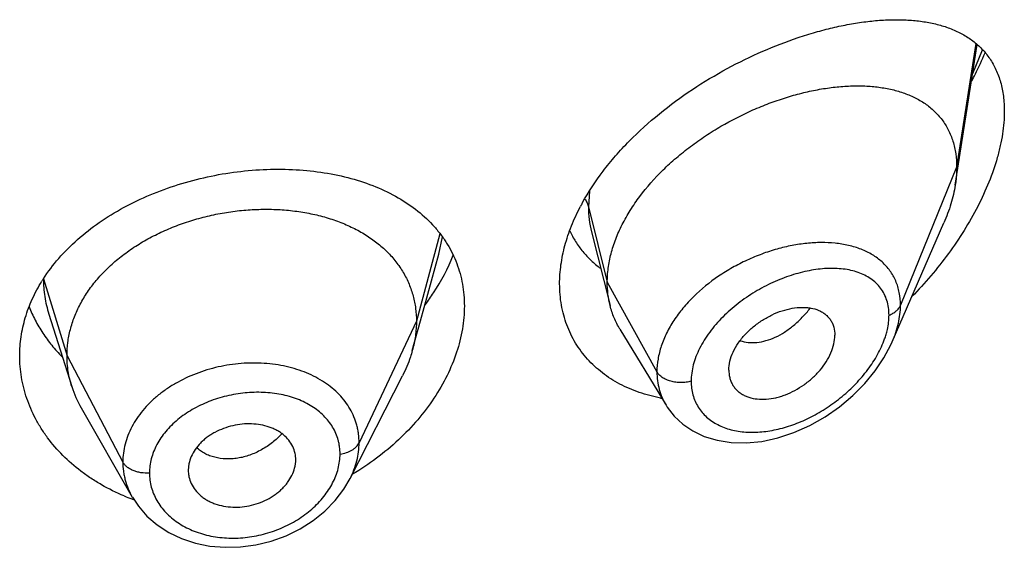
# Model space of a CAD drawing. Units: inches. Extents: x 0 to 21.9, y 3.3 to 15.3.
# Drawn here: x 20.8 to 21.1, y 10.3 to 10.4 of the extents above; entities that cross this region are included whole.
import ezdxf

# ---------------------------------------------------------------- set-up
doc = ezdxf.new("R2010")
doc.units = ezdxf.units.IN
doc.header["$LTSCALE"] = 1.21
doc.header["$MEASUREMENT"] = 0
doc.layers.get('0').update_dxf_attribs({"linetype": 'CONTINUOUS'})

msp = doc.modelspace()

# ---------------------------------------------------------------- linework, layer by layer
at = {"color": 7, "linetype": 'Continuous'}
for p, q in [((21.1097380264, 10.3681026527), (21.1166874791, 10.4123139069)), ((21.0899162179, 10.3187100919), (21.1061594314, 10.3561535595)), ((20.9952079927, 10.353368442), (21.0010827332, 10.3301154764)), ((20.9414054194, 10.3253676879), (20.9471592208, 10.3462830277)), ((20.8243785819, 10.3274413407), (20.8243807208, 10.3274345757)), ((20.8243785823, 10.3274413395), (20.8315981752, 10.3045993881)), ((20.9388102085, 10.3159322331), (20.9414054194, 10.3253676879)), ((21.0041855635, 10.3226744601), (21.0186848866, 10.2987570875)), ((20.9192138468, 10.2756236876), (20.9357062237, 10.3079826096)), ((21.0384588633, 10.3097825122), (21.038602341, 10.3080895002)), ((20.8345530466, 10.2978749405), (20.8506552539, 10.2697703262)), ((20.8684785917, 10.2802941585), (20.8682635506, 10.2782445718)), ((20.9018910855, 10.2795453436), (20.9020873594, 10.2810432501)), ((20.9020865238, 10.2810431805), (20.9021027421, 10.2815860561)), ((20.8682635506, 10.2782445718), (20.868279685, 10.2777121348))]:
    msp.add_line(p, q, dxfattribs=at)
at = {"color": 9, "linetype": 'Continuous'}
for p, q in [((21.1162536503, 10.4126353387), (21.1101923427, 10.3736853255)), ((21.1152879717, 10.403227576), (21.1182740835, 10.410658853)), ((21.1101923427, 10.3736853255), (21.0925127737, 10.3302049961)), ((20.9945860463, 10.3661691378), (20.9942676572, 10.3612663566)), ((20.9942676572, 10.3612663566), (21.0001923427, 10.3374477915)), ((20.9474811457, 10.3527201912), (20.9400923441, 10.3251824775)), ((20.9471592649, 10.3462831365), (20.9483086829, 10.3517273047)), ((20.8226550424, 10.338548976), (20.8300923441, 10.3143323513)), ((21.0001923427, 10.3374477915), (21.0158217186, 10.3092797093)), ((20.9400923441, 10.3251824775), (20.9220573292, 10.2869045844)), ((20.8300923441, 10.3143323513), (20.847667241, 10.2808431742))]:
    msp.add_line(p, q, dxfattribs=at)
at = {"color": 7, "linetype": 'Continuous'}
for points in [[(21.0186924827, 10.2987438856), (21.0190584922, 10.2981613053), (21.0212469316, 10.2953203274), (21.0239294362, 10.2927977679), (21.0270978271, 10.2906424185), (21.0307168485, 10.2889215288), (21.0347499501, 10.2876896617), (21.039155363, 10.2869935326), (21.0438736781, 10.2868726591), (21.048813294, 10.287353433), (21.0538779183, 10.288440043), (21.0589652655, 10.2901163882), (21.0639726429, 10.292346727), (21.0687979597, 10.2950786455), (21.0733446965, 10.2982438803), (21.0775249927, 10.3017600764), (21.0812737384, 10.3055466161), (21.0845409795, 10.3095255225), (21.0872882732, 10.3136203314), (21.0894903925, 10.3177616882), (21.0899216156, 10.3187224116)], [(20.8506680308, 10.2697485599), (20.8525491856, 10.2669067715), (20.8552491544, 10.2638227942), (20.8584528059, 10.2610604025), (20.8621124743, 10.2586895455), (20.8661531476, 10.2567657321), (20.8705098204, 10.2553243459), (20.8751045496, 10.2543917633), (20.8798600462, 10.2539826724), (20.884714319, 10.2541015929), (20.88958486, 10.2547541765), (20.8943866318, 10.2559344544), (20.8990390494, 10.2576211532), (20.9034521653, 10.2597881998), (20.9075454454, 10.2623855107), (20.9112568544, 10.2653699473), (20.9145166303, 10.2686959286), (20.9172606591, 10.2722934492), (20.9192143042, 10.2756249566)]]:
    msp.add_lwpolyline(points, dxfattribs=at)
for centre, radius, start, end in [((21.0542028044, 10.3286176669), 0.07049935110000001, 151.3769566435, 152.3424529165), ((20.8665855405, 10.3102535125), 0.05225980049999999, 147.2296844747, 148.1788494432), ((20.8643744694, 10.314990587), 0.0343840459, 197.5903678173, 209.8531622237), ((21.0266598256, 10.3519889087), 0.0519051121, 259.2449956847, 259.6634170291), ((20.8926351139, 10.2815857427), 0.0094676282, 0.0018966978, 12.1379483117), ((20.8778829193, 10.2782526799), 0.0096196198, 183.2220518627, 192.1446806932), ((20.8738142064, 10.3318628455), 0.066860092, 247.3704660353, 249.553397119), ((20.874089963, 10.3325965824), 0.0676439334, 249.5516489625, 250.0956752189)]:
    msp.add_arc(centre, radius, start, end, dxfattribs=at)
at = {"color": 9, "linetype": 'Continuous'}
msp.add_arc((21.0613615328, 10.3288178956), 0.0277262025, 340.6147005774, 343.6613869375, dxfattribs=at)
at = {"color": 7, "linetype": 'Continuous'}
for points, knots in [([(20.992319152, 10.3623900236), (20.9942350908, 10.3659011826), (20.9975930025, 10.3709954971), (21.0027659799, 10.3773348437), (21.0085245124, 10.3835427118), (21.0164821277, 10.3907301007), (21.0268631711, 10.3983389767), (21.0377799948, 10.4048892283), (21.0489203912, 10.4103264916), (21.0582921681, 10.4139525763), (21.0656903786, 10.4162575369), (21.071078223, 10.417666527), (21.0763546334, 10.4187742369), (21.0814990743, 10.4195751167), (21.08649149, 10.4200623186), (21.0913119845, 10.4202265516), (21.0959402393, 10.4200561762), (21.1003542365, 10.4195371509), (21.1038689657, 10.418791885), (21.1065392921, 10.4179981806), (21.1090682313, 10.4170876884), (21.1120586349, 10.4156954399), (21.115339995, 10.4135757618), (21.1182416282, 10.4109962252), (21.1207107676, 10.4079410961), (21.1226928841, 10.4044083727), (21.1241390505, 10.4004134435), (21.125012297, 10.3959906014), (21.1251923427, 10.3928956227), (21.1251923427, 10.3912982346)], [0, 0, 0, 0, 0.07072783269999999, 0.1073613263, 0.1446285837, 0.2203574283, 0.2965539311, 0.3718805331, 0.4451753034000001, 0.5154996361999999, 0.5493249625, 0.5821561039, 0.6139358019, 0.6446186296, 0.6741724948000001, 0.7025803502, 0.729843465, 0.7559888084999999, 0.7810767395, 0.7932601386, 0.8052245834999999, 0.8285841548, 0.8514155089, 0.8740601277, 0.8969451835, 0.9205520296999999, 0.9453559873999999, 0.9717542195000001, 1, 1, 1, 1]), ([(21.1149465122, 10.4008814782), (21.1153310426, 10.4016061379), (21.1168268535, 10.4044967291), (21.1182009352, 10.4074508026), (21.1191480601, 10.409693283)], [0, 0, 0, 0, 0.2520585621, 1, 1, 1, 1]), ([(21.0001923427, 10.3374477915), (21.0001923427, 10.3389372946), (21.0004032558, 10.3419755366), (21.001308447, 10.3465378746), (21.0027915722, 10.351131378), (21.0048247968, 10.3557037583), (21.0073774382, 10.3602090949), (21.01147176, 10.3661347455), (21.0163843272, 10.3716635868), (21.0219148264, 10.3767214835), (21.0263766282, 10.3803005919), (21.0310658014, 10.3836095218), (21.0375240054, 10.3876215406), (21.0442490196, 10.3910512522), (21.0511254206, 10.3938639615), (21.0562486952, 10.39563326), (21.0613380306, 10.3970712694), (21.0663603942, 10.3981710888), (21.0712838758, 10.3989265996), (21.0760764264, 10.3993314268), (21.0807055278, 10.3993766833), (21.0851386084, 10.3990533451), (21.0893444566, 10.3983506298), (21.0932907633, 10.3972559208), (21.096941716, 10.3957551987), (21.1002552902, 10.3938336512), (21.1031835467, 10.3914807541), (21.1052550328, 10.3891599515), (21.1066574286, 10.3871089695), (21.1079040694, 10.3848979854), (21.1091294915, 10.381857463), (21.110008867, 10.3778820178), (21.1101923427, 10.3751077551), (21.1101923427, 10.3736853255)], [0, 0, 0, 0, 0.028950055, 0.0589905987, 0.0901938781, 0.1225708138, 0.1560860436, 0.190687861, 0.2624177625, 0.2991879738, 0.3362878669, 0.3735092854, 0.4106648769, 0.4839969939, 0.5198685621, 0.5550084671, 0.5892846286, 0.6226006274, 0.6548734344, 0.6860288561, 0.7160022138, 0.7447575376000001, 0.7723098496999999, 0.7987468354, 0.8241891561, 0.8488252301000001, 0.8729388431999999, 0.8969016236, 0.9089735847, 0.9211772492, 0.9461802984000001, 0.9723535881, 1, 1, 1, 1]), ([(21.1251923427, 10.3912982346), (21.1251923427, 10.3889303711), (21.1248803007, 10.3853004223), (21.1239685525, 10.3804577202), (21.1226708318, 10.3753470928), (21.1204172237, 10.3688794233), (21.1168800149, 10.3612143622), (21.1125882529, 10.3536830566), (21.1076489991, 10.3463986763), (21.1021547446, 10.3394470391), (21.0981668081, 10.335071436), (21.0961001206, 10.3329559398)], [0, 0, 0, 0, 0.1066096306, 0.1632253405, 0.2217970312, 0.3438584363, 0.4709650061, 0.6013825985, 0.7337023364, 0.8668450031, 1, 1, 1, 1]), ([(20.8226430365, 10.338540313), (20.8240950271, 10.3407960723), (20.8274141015, 10.3451782094), (20.8333512693, 10.3511188361), (20.8402285962, 10.356475258), (20.8479121275, 10.3611747006), (20.8562550532, 10.3651587096), (20.8650984976, 10.3683795253), (20.8742763158, 10.3708010228), (20.8836196461, 10.3723979849), (20.8929617077, 10.3731552556), (20.9021417679, 10.373066233), (20.9110076714, 10.3721311808), (20.919416919, 10.3703554469), (20.9272357199, 10.3677486487), (20.934338005, 10.3643234427), (20.9405992701, 10.3601014397), (20.9441920576, 10.3567179588), (20.945787005, 10.3549175081)], [0, 0, 0, 0, 0.0580164875, 0.1183991974, 0.1811577351, 0.2460906182, 0.3128081633, 0.3807710917, 0.4493356392, 0.5178082214, 0.5854978664, 0.6517648872, 0.716065438, 0.7779857937000001, 0.8372762668000001, 0.8938835648000001, 0.9479820034, 1, 1, 1, 1]), ([(21.1101923427, 10.3736853255), (21.1101923427, 10.3732311062), (21.1101520803, 10.3713630673), (21.1099575783, 10.3694994108), (21.1097380264, 10.3681026527)], [0, 0, 0, 0, 0.2431415274, 1, 1, 1, 1]), ([(21.1097380264, 10.3681026527), (21.1094234594, 10.3661014218), (21.1084692479, 10.362030658), (21.1070112496, 10.3581170999), (21.1061594314, 10.3561535595)], [0, 0, 0, 0, 0.486253011, 1, 1, 1, 1]), ([(20.8300923441, 10.3143323513), (20.8300923441, 10.3157164876), (20.8302653809, 10.3184856578), (20.8310640864, 10.3225977834), (20.8323737736, 10.3266462627), (20.8341870061, 10.3306142152), (20.8364994201, 10.3344516935), (20.8392779697, 10.3381224627), (20.8424929213, 10.3415975244), (20.846115249, 10.344848086), (20.850114045, 10.347844075), (20.8544472985, 10.3505668635), (20.8590732446, 10.3529971397), (20.863949686, 10.3551151007), (20.8690329229, 10.356900431), (20.8742742513, 10.3583425683), (20.8796247324, 10.3594305311), (20.8850349255, 10.3601531276), (20.8904532547, 10.3604991082), (20.8958252889, 10.3604682512), (20.9010957307, 10.3600599077), (20.9062095742, 10.359273293), (20.9111124973, 10.3581066826), (20.9157563333, 10.3565780688), (20.9200962732, 10.3547050857), (20.9240902443, 10.3525038562), (20.9277041577, 10.3499812349), (20.9309143208, 10.3471434728), (20.9337013513, 10.3440078256), (20.9360306659, 10.3405975144), (20.9378478343, 10.3369543122), (20.9389347821, 10.3337754027), (20.939539437, 10.3311849842), (20.9399703445, 10.3285459864), (20.9400923441, 10.3265313369), (20.9400923441, 10.3251824775)], [0, 0, 0, 0, 0.0274181667, 0.0547825641, 0.0827711095, 0.1115101416, 0.1410110293, 0.1713420094, 0.2025491598, 0.2346462358, 0.2676190459, 0.3014068641, 0.33591552, 0.3710317728, 0.40662769, 0.4425498753, 0.4786311156, 0.5147010897, 0.5505868939, 0.586094682, 0.6210291018, 0.6552081446, 0.6884808845, 0.7207478136, 0.7519318792, 0.7819812265, 0.8109315197, 0.8390578713, 0.8666596856000001, 0.8938252844, 0.920623317, 0.9470637375, 0.9601647623, 0.9732806291, 1, 1, 1, 1]), ([(20.9851923427, 10.3369513307), (20.9851923427, 10.3389485485), (20.9854906184, 10.3430295579), (20.9867657932, 10.3491569365), (20.988848451, 10.3553284218), (20.9907127772, 10.3593462912), (20.9917588639, 10.3613424711)], [0, 0, 0, 0, 0.2350591931, 0.4797756494, 0.7347580103, 1, 1, 1, 1]), ([(20.945787005, 10.3549175081), (20.9465423676, 10.3540648198), (20.9479742422, 10.3523022314), (20.9498712419, 10.349487565), (20.9514950959, 10.346526637), (20.9528360462, 10.3434302892), (20.9538867347, 10.3402108149), (20.9546407584, 10.3368814096), (20.9550934946, 10.3334574779), (20.9551923427, 10.3311415388), (20.9551923427, 10.3299755417)], [0, 0, 0, 0, 0.1253718882, 0.2495545046, 0.3730784526, 0.4965025151, 0.6203804952, 0.7452625982, 0.8716727489, 1, 1, 1, 1]), ([(20.9883740726, 10.3536683861), (20.9889222818, 10.3524973373), (20.9901589744, 10.3502307795), (20.9924190606, 10.3470993318), (20.995045083, 10.344281369), (20.9970126756, 10.34263038), (20.9980424836, 10.3418647163)], [0, 0, 0, 0, 0.2517878339, 0.5012512226, 0.7501126305, 1, 1, 1, 1]), ([(20.9428811156, 10.3303822115), (20.9438017823, 10.3316201586), (20.9472259709, 10.3365281991), (20.9500427783, 10.3418730343), (20.9516573303, 10.3460109105)], [0, 0, 0, 0, 0.2577951433, 1, 1, 1, 1]), ([(20.8151923427, 10.3142872359), (20.8151923427, 10.3163051139), (20.8154932032, 10.320370673), (20.8168343946, 10.3263850074), (20.8190467992, 10.3322635279), (20.8210532677, 10.3359919506), (20.8221804868, 10.3378085111)], [0, 0, 0, 0, 0.2437129, 0.4902919003, 0.7417940948, 1, 1, 1, 1]), ([(21.0169738207, 10.3009955565), (21.0147050521, 10.3014265117), (21.0102919524, 10.3025743216), (21.0050887692, 10.3048014148), (21.0012804813, 10.307022591), (20.9986286022, 10.3088878848), (20.9961767133, 10.3109574426), (20.9939394453, 10.3132230096), (20.991930505, 10.3156746148), (20.9901628845, 10.3183013224), (20.9886476606, 10.3210905672), (20.9873950642, 10.3240288768), (20.9864129266, 10.3271022087), (20.9854649139, 10.3313930052), (20.9851923427, 10.3347211974), (20.9851923427, 10.3369513307)], [0, 0, 0, 0, 0.1323224401, 0.2602827793, 0.3228793985, 0.3846751709, 0.4458188768, 0.506482935, 0.5668618858, 0.6271678468, 0.6876264059999999, 0.7484691270999999, 0.8099233320999999, 0.8722157922, 1, 1, 1, 1]), ([(21.0010827332, 10.3301154764), (21.0007843318, 10.3312970152), (21.0003359654, 10.3337303589), (21.0001923427, 10.3361996462), (21.0001923427, 10.3374477915)], [0, 0, 0, 0, 0.4940189718, 1, 1, 1, 1]), ([(20.8181537493, 10.3297378064), (20.8187210781, 10.3283019308), (20.8200189141, 10.3254663033), (20.8224106785, 10.3214029045), (20.8252443568, 10.3175327758), (20.8273935613, 10.3151258121), (20.828531563, 10.3139648491)], [0, 0, 0, 0, 0.2437850124, 0.4913756763, 0.7432980348999999, 1, 1, 1, 1]), ([(20.9551923427, 10.3299755417), (20.9551923427, 10.3275577967), (20.9547538652, 10.3226100529), (20.9528864274, 10.3152426172), (20.9498496823, 10.3079255044), (20.9457149496, 10.300803516), (20.9405664747, 10.2940095887), (20.9324073253, 10.2854810868), (20.9251686623, 10.280070836), (20.9199985903, 10.2769808972)], [0, 0, 0, 0, 0.1094042402, 0.2235263032, 0.342680148, 0.4667207405, 0.5951920968, 0.7274529141, 1, 1, 1, 1]), ([(21.0041855635, 10.3226744601), (21.0034909926, 10.3238201585), (21.0022652783, 10.3262329518), (21.0014145353, 10.3288016854), (21.0010827332, 10.3301154764)], [0, 0, 0, 0, 0.4971712475, 1, 1, 1, 1]), ([(21.0384588633, 10.3097825122), (21.0384588633, 10.3107268466), (21.0387248921, 10.3126958293), (21.0397621052, 10.3155903044), (21.0414048564, 10.3184227036), (21.0435561679, 10.3210901326), (21.0461243318, 10.3234945258), (21.0489916597, 10.3255706959), (21.0520476908, 10.3272699829), (21.0551936382, 10.3285453992), (21.0583358588, 10.3293437848), (21.0609139323, 10.3296054597), (21.0628785176, 10.3295489158), (21.0646890892, 10.3293264573), (21.0663983848, 10.3288437571), (21.0679168178, 10.3280716971), (21.0689227624, 10.3273697124), (21.0698019643, 10.3265402622), (21.0705389801, 10.325586072), (21.0711212248, 10.3245159891), (21.071693406, 10.3229280532), (21.0718554098, 10.3216361707), (21.0718554098, 10.320767825)], [0, 0, 0, 0, 0.0586813442, 0.122124966, 0.1899797516, 0.2611773352, 0.3343369024, 0.4079460364, 0.4806212018, 0.5511141708, 0.6182968852, 0.6814397563, 0.7114015601000001, 0.7402567003, 0.7947012469, 0.8205939844, 0.8458256614, 0.8706630682, 0.8954158492000001, 0.9204337373999999, 0.946040623, 1, 1, 1, 1]), ([(20.9400923441, 10.3251824775), (20.9400923441, 10.3244112396), (20.9400389834, 10.3228667242), (20.9397146118, 10.3197608936), (20.939228432, 10.3174528749), (20.9388102111, 10.3159322381)], [0, 0, 0, 0, 0.2471148262, 0.4946762437, 1, 1, 1, 1]), ([(21.0386023269, 10.3080894938), (21.0386725031, 10.3076847918), (21.0388635873, 10.3068926005), (21.0393078069, 10.3057654495), (21.0399010519, 10.3047276329), (21.0406378883, 10.3037919349), (21.0415068135, 10.3029670028), (21.0424947987, 10.3022574128), (21.0435921285, 10.3016707147), (21.0452090733, 10.3010488651), (21.0474506726, 10.3006074237), (21.0503129898, 10.3005870406), (21.0527765985, 10.3009681491), (21.0547756962, 10.3015026391), (21.0568194456, 10.3022084465), (21.0593338629, 10.3033749124), (21.0621963504, 10.3051591272), (21.0648496495, 10.3072906982), (21.0672040356, 10.309716172), (21.0691693511, 10.31236438), (21.0706655933, 10.3151452022), (21.0716098972, 10.3179571715), (21.0718554098, 10.3198574866), (21.0718554098, 10.320767825)], [0, 0, 0, 0, 0.0261628859, 0.0517213736, 0.0769249643, 0.1020324442, 0.1273113307, 0.1529928288, 0.1792829277, 0.206349599, 0.2631019738, 0.3236457717, 0.3878459349, 0.4212293087, 0.4553670617, 0.5254653568, 0.597251061, 0.6697196804, 0.7417265115, 0.8119759223999999, 0.879133354, 0.9420144009999999, 1, 1, 1, 1]), ([(20.8480883717, 10.270150178), (20.8456267284, 10.2711766608), (20.8420463554, 10.272930963), (20.837565885, 10.2756924588), (20.8333993035, 10.2786532215), (20.8286808663, 10.2827714606), (20.8246460514, 10.2874438892), (20.8219227129, 10.2914195281), (20.8195697081, 10.2954824572), (20.8172609309, 10.3008040861), (20.8155699558, 10.3074779446), (20.8151923427, 10.3120262122), (20.8151923427, 10.3142872359)], [0, 0, 0, 0, 0.1371517713, 0.2043210065, 0.2705048766, 0.3998331842, 0.5253273551, 0.5867805782, 0.6474288771, 0.7665762989, 0.8837295612999999, 1, 1, 1, 1]), ([(20.8315981703, 10.3045993968), (20.8311032218, 10.306165364), (20.8305325902, 10.3085742749), (20.8301541784, 10.3118487103), (20.8300923441, 10.3135012856), (20.8300923441, 10.3143323513)], [0, 0, 0, 0, 0.4985822412, 0.7477022337, 1, 1, 1, 1]), ([(20.9388102111, 10.3159322381), (20.9386263742, 10.3152638133), (20.9377980795, 10.3125387768), (20.9366844545, 10.3099019064), (20.9357062205, 10.3079826034)], [0, 0, 0, 0, 0.2434602009, 1, 1, 1, 1]), ([(20.9018910855, 10.2835764642), (20.9017321011, 10.2843164077), (20.9012297982, 10.2857754891), (20.8999840975, 10.2877588216), (20.8985839571, 10.289183051), (20.8972719222, 10.2901653396), (20.896177976, 10.2908255346), (20.8949981483, 10.2913973286), (20.8933066662, 10.292046867), (20.8910333353, 10.2926213759), (20.8881650678, 10.292926326), (20.8852046205, 10.2928378357), (20.8822446256, 10.2923388948), (20.8793730804, 10.2914678288), (20.8771059791, 10.290452229), (20.8754136071, 10.2894764418), (20.874226309, 10.2886733847), (20.8731254096, 10.2877987252), (20.8718055458, 10.286558611), (20.8704061008, 10.2848695916), (20.8691587268, 10.2826566223), (20.8686419636, 10.281080857), (20.8684785917, 10.2802941585)], [0, 0, 0, 0, 0.0528010668, 0.1064934752, 0.1621536582, 0.1910318917, 0.220690397, 0.2511489961, 0.2823832695, 0.3469754779, 0.4140667183, 0.4830151656, 0.5529512011, 0.6228657414000001, 0.6918373834999999, 0.725722577, 0.7590606990000001, 0.7917469309, 0.8237059140999999, 0.8852982009, 0.9439441770999999, 1, 1, 1, 1]), ([(20.8684785917, 10.2762288947), (20.8686394677, 10.2754796246), (20.8691466661, 10.273997818), (20.8703971423, 10.271971827), (20.8718046784, 10.2705025684), (20.873126737, 10.2694822492), (20.8742290154, 10.2687942387), (20.8754175242, 10.2681961139), (20.8771180896, 10.2675149452), (20.8794010178, 10.2669070056), (20.8822797567, 10.2665763757), (20.8852458114, 10.2666571187), (20.8882058076, 10.2671696851), (20.8910706642, 10.2680759489), (20.8933250781, 10.2691345279), (20.8950046757, 10.270148903), (20.8961830293, 10.2709826224), (20.8972750334, 10.2718878974), (20.8982695049, 10.2728592719), (20.8991610346, 10.2738860618), (20.9001926539, 10.2752982278), (20.9012132035, 10.2771536264), (20.9017284789, 10.278749937), (20.9018910855, 10.2795453436)], [0, 0, 0, 0, 0.05298680190000001, 0.1071700961, 0.1634296696, 0.1925884671, 0.2224865621, 0.2531246702, 0.2844642773, 0.3490225533, 0.4157751782, 0.4841671131, 0.5534648577, 0.6227942185, 0.6913384106999999, 0.7250937202, 0.7583646312000001, 0.7910484312, 0.823065704, 0.8543764923, 0.8849561765999999, 0.943866462, 1, 1, 1, 1])]:
    msp.add_open_spline(points, degree=3, knots=knots, dxfattribs=at)
at = {"color": 9, "linetype": 'Continuous'}
for points, knots in [([(20.9931515558, 10.3636765812), (20.9934109599, 10.3633032732), (20.9938608941, 10.3625307888), (20.9941627899, 10.3616879753), (20.9942676571, 10.3612663572)], [0, 0, 0, 0, 0.5113171516, 1, 1, 1, 1]), ([(20.9942676571, 10.3612663571), (20.9942677461, 10.3599143647), (20.9944167835, 10.3572554609), (20.994891247, 10.3546336528), (20.9952079791, 10.3533684689)], [0, 0, 0, 0, 0.5089911334, 1, 1, 1, 1]), ([(21.0718978973, 10.3497686569), (21.0704569696, 10.3499150227), (21.0674921692, 10.3500449563), (21.0629606327, 10.3497877887), (21.0582995776, 10.3490910961), (21.0535679267, 10.3479653769), (21.0488261683, 10.3464210658), (21.044137754, 10.3444727353), (21.0395717466, 10.3421310612), (21.033772728, 10.338535902), (21.0284850897, 10.3342680696), (21.023981186, 10.3293908166), (21.0211207717, 10.3255524069), (21.0188134263, 10.3215580711), (21.0171141738, 10.317473661), (21.0160680349, 10.3133731048), (21.0158217521, 10.3106222726), (21.0158217186, 10.3092797093)], [0, 0, 0, 0, 0.0571881267, 0.1169139581, 0.1789627529, 0.2430297183, 0.3087406909, 0.3756609625, 0.4432977875, 0.5111138736999999, 0.6448884813, 0.7098684634, 0.7728692031000001, 0.8335066611, 0.8915578759999999, 0.9469885856, 1, 1, 1, 1]), ([(21.0925127736, 10.3302049957), (21.0925127064, 10.3315461124), (21.0923336278, 10.3335411274), (21.0916964069, 10.3360842683), (21.0910405971, 10.3378711606), (21.0902071112, 10.339551302), (21.0892033385, 10.341117294), (21.0880381803, 10.3425630696), (21.0867208552, 10.3438839725), (21.0852614151, 10.3450772539), (21.0831184953, 10.3465093046), (21.0801119615, 10.3479697597), (21.0761392703, 10.3491743413), (21.0733397989, 10.3496221923), (21.0718978973, 10.3497686569)], [0, 0, 0, 0, 0.1277961052, 0.1892679184, 0.2494792409, 0.3088063026, 0.3676368478, 0.4263752427, 0.4854075503, 0.5450867067, 0.6057154012, 0.7306899051000001, 0.8618929976999999, 1, 1, 1, 1]), ([(21.0888971258, 10.3270990828), (21.0888970705, 10.327904394), (21.0887905882, 10.3294790854), (21.0882830525, 10.331740376), (21.0874424256, 10.3338072534), (21.0862900607, 10.335653726), (21.0848535923, 10.3372630798), (21.0831639341, 10.3386266708), (21.0812525977, 10.3397443217), (21.0791479913, 10.3406196039), (21.0768759005, 10.3412582626), (21.0744598967, 10.3416670502), (21.0719215849, 10.3418538808), (21.0683399971, 10.3418148279), (21.0636648278, 10.3412170954), (21.0579709934, 10.3397212521), (21.0522379531, 10.3374745748), (21.0475798507, 10.3350141065), (21.0439771504, 10.3327018923), (21.0404943929, 10.3301700681), (21.0372585033, 10.3273385166), (21.0343626192, 10.3242289233), (21.0317931585, 10.3210335381), (21.0296550695, 10.317633399), (21.0280824149, 10.3140897009), (21.0269742657, 10.3106709756), (21.0265911833, 10.3080242181), (21.0265910781, 10.3063038474)], [0, 0, 0, 0, 0.0275238309, 0.0537194982, 0.0788843475, 0.1034177023, 0.1277446068, 0.1522678748, 0.1773232223, 0.2031639939, 0.2299617831, 0.2578167452, 0.2867731306, 0.3168342091, 0.3801159842, 0.447264764, 0.517569185, 0.5901187593, 0.6269036232999999, 0.6638072701, 0.7372217044, 0.7733883343000001, 0.8089220627, 0.8772835748000001, 0.9098610272, 0.9412013717000001, 1, 1, 1, 1]), ([(20.8226550423, 10.3385489763), (20.8226550455, 10.3366767402), (20.8229385385, 10.332912221), (20.8238102903, 10.3292395137), (20.824378582, 10.3274413382)], [0, 0, 0, 0, 0.498190107, 1, 1, 1, 1]), ([(21.0420112926, 10.319053956), (21.0428253538, 10.3187739708), (21.0445803018, 10.3184087146), (21.0473471989, 10.3184377031), (21.0502402225, 10.3190128269), (21.0531881766, 10.3201240228), (21.0561126475, 10.3217649334), (21.0589510506, 10.3238814229), (21.0616493565, 10.3264098582), (21.0632974381, 10.3283095035), (21.0640842532, 10.3293122381)], [0, 0, 0, 0, 0.1000745508, 0.2061800478, 0.3196939645, 0.4412183971, 0.5709132593, 0.7082298136, 0.8518314327, 1, 1, 1, 1]), ([(21.0888971258, 10.3270990828), (21.0893243894, 10.3272643212), (21.0901267407, 10.3276415963), (21.0911770315, 10.3283706342), (21.0919958816, 10.3292201249), (21.0923779862, 10.3298735022), (21.0925127736, 10.3302049957)], [0, 0, 0, 0, 0.2811310949, 0.5415792764, 0.7803933888, 1, 1, 1, 1]), ([(21.0899212289, 10.3187216504), (21.0903364725, 10.3196797523), (21.0910741491, 10.3215980724), (21.0921451007, 10.3253991392), (21.0925126783, 10.3283098598), (21.0925127737, 10.3302049961)], [0, 0, 0, 0, 0.2645836152, 0.5198099746, 1, 1, 1, 1]), ([(21.0879680383, 10.3210181411), (21.0881188425, 10.3215336931), (21.0886351672, 10.3235216526), (21.0888970176, 10.3255819995), (21.0888971258, 10.3270990828)], [0, 0, 0, 0, 0.2614863077, 1, 1, 1, 1]), ([(21.0265910781, 10.3063038474), (21.02659114, 10.3055636542), (21.0266818666, 10.3041036165), (21.0271052341, 10.3019799811), (21.0278078272, 10.2999834124), (21.0287779269, 10.2981365595), (21.0299993999, 10.2964577812), (21.0314540812, 10.2949633059), (21.0331203232, 10.2936644333), (21.035621676, 10.2921842732), (21.0384398426, 10.2911419126), (21.0414396369, 10.2905224136), (21.0446649961, 10.2901640912), (21.0488990506, 10.2902467304), (21.0540831409, 10.291119644), (21.0593188746, 10.2927248368), (21.0644909347, 10.2950120899), (21.0694900694, 10.2979296896), (21.0742041654, 10.3014215523), (21.0785146978, 10.3054186963), (21.082288069, 10.3098367256), (21.0853746463, 10.3145585132), (21.0869206638, 10.3179224332), (21.0875158773, 10.319615039)], [0, 0, 0, 0, 0.0271026634, 0.0533856361, 0.07904571889999999, 0.1043332543, 0.1295021255, 0.154799934, 0.1804491213, 0.2066271186, 0.2609899581, 0.2894128224, 0.3186782988, 0.3796535887, 0.4437545457, 0.5105863496999999, 0.5796495940999999, 0.6503734264, 0.7220985517, 0.7940283709, 0.8651728872, 0.9343037743000001, 1, 1, 1, 1]), ([(20.9220573292, 10.2869045844), (20.9220573234, 10.28783592), (20.9219699947, 10.2892325052), (20.9216698947, 10.2910651839), (20.9212488683, 10.2928664972), (20.9204998242, 10.2950659861), (20.9192600831, 10.2975842095), (20.9176815819, 10.2999534174), (20.9151300436, 10.302925457), (20.9111665877, 10.3061804372), (20.9065013915, 10.308610329), (20.9023975746, 10.3100963812), (20.8991082465, 10.3109791996), (20.8956829875, 10.3116021079), (20.8909498796, 10.3120925585), (20.884889197, 10.3120491305), (20.8776610781, 10.3109522309), (20.870693371, 10.3088507261), (20.8652758542, 10.3062855748), (20.8613179041, 10.3037981519), (20.8585972567, 10.3017550192), (20.8561298976, 10.2995334208), (20.8539413331, 10.2971520428), (20.8520504565, 10.2946349141), (20.8504733297, 10.2920058174), (20.8492327668, 10.2892851319), (20.8483321047, 10.2865023187), (20.847786624, 10.2836813258), (20.8476672459, 10.2817843027), (20.847667241, 10.2808431742)], [0, 0, 0, 0, 0.0270831112, 0.0405428573, 0.053973002, 0.0808407697, 0.1079058026, 0.1353717519, 0.1633994467, 0.2215810324, 0.2832186808, 0.3153875325, 0.3483849676, 0.3821327273, 0.4165187479, 0.4866523056, 0.5577068116, 0.6284152807, 0.6975624544, 0.7312633955, 0.7642288008, 0.7963781259999999, 0.8276781140999999, 0.858134622, 0.8877737544, 0.9166572483, 0.9449016693000001, 0.9726321103, 1, 1, 1, 1]), ([(21.0265910781, 10.3063038474), (21.0260796163, 10.306158533), (21.0250206211, 10.305940737), (21.0233974067, 10.3058292519), (21.0217721934, 10.3059303079), (21.0202116742, 10.3062401314), (21.01877913, 10.3067463009), (21.0175322067, 10.3074300369), (21.0165217252, 10.30826537), (21.0160135433, 10.3089339972), (21.0158217182, 10.30927971)], [0, 0, 0, 0, 0.1340862545, 0.2715960159, 0.4091982907, 0.5435250040999999, 0.6715439954000001, 0.7908973364, 0.9002958203, 1, 1, 1, 1]), ([(21.0158217182, 10.30927971), (21.0158217683, 10.3083366116), (21.015939253, 10.3064683365), (21.0164823556, 10.3037386738), (21.0173839737, 10.3011473176), (21.0182166248, 10.2995296051), (21.0186849048, 10.298757037)], [0, 0, 0, 0, 0.2564006886, 0.5072488094, 0.7543897272, 1, 1, 1, 1]), ([(20.9160559579, 10.2833640703), (20.916055965, 10.2841110357), (20.9159848547, 10.2852304484), (20.91573876, 10.2866973026), (20.9153935233, 10.2881340167), (20.9147795095, 10.2898828209), (20.913419484, 10.2925583422), (20.9109912405, 10.2956000356), (20.9078609207, 10.2980432613), (20.9049899526, 10.2996394258), (20.9018006264, 10.3010291957), (20.8974351177, 10.3022600246), (20.8928328618, 10.3027876231), (20.8890293692, 10.3028226842), (20.8851416604, 10.3025821879), (20.8803027589, 10.3017674598), (20.8747145841, 10.3000126178), (20.8703576645, 10.2979146332), (20.8671621447, 10.2958950489), (20.8649588945, 10.2942394363), (20.8629555525, 10.292441784), (20.8606171733, 10.2899130914), (20.8587010932, 10.2871319515), (20.8573304436, 10.2841681371), (20.856591139, 10.28192533), (20.856143349, 10.2796538566), (20.856045461, 10.2781268961), (20.85604547, 10.2773701712)], [0, 0, 0, 0, 0.0270686712, 0.0404913993, 0.0538657728, 0.0805766877, 0.1074372523, 0.1623392563, 0.2199968604, 0.2501539324, 0.2812147576, 0.3458961814, 0.4136534774, 0.4484365126, 0.4836419743, 0.5547012689999999, 0.6256414384000001, 0.6952387637999999, 0.7292278040000001, 0.7625101153, 0.7949940815000001, 0.8266200641, 0.8872097315, 0.9163196382, 0.9447356929999999, 0.9725776633, 1, 1, 1, 1]), ([(20.8977415985, 10.2897567123), (20.8968238607, 10.2887511479), (20.8948065174, 10.2868892937), (20.8919574801, 10.2849879016), (20.8895286112, 10.2837561421), (20.8876636845, 10.282997095), (20.8857706872, 10.2824132654), (20.883868555, 10.2820194007), (20.8819794868, 10.2818147527), (20.879543652, 10.2817880524), (20.8771775665, 10.2821120061), (20.8749799206, 10.2828016519), (20.873472154, 10.2834811075), (20.8721039421, 10.2843282886), (20.8712892647, 10.2850054924), (20.8709122191, 10.285366048)], [0, 0, 0, 0, 0.1362274439, 0.2732960088, 0.3413055863, 0.4084774362, 0.4745274184, 0.5392543892, 0.6025574144, 0.664338057, 0.782762994, 0.8394395717, 0.8943968813, 0.947797069, 1, 1, 1, 1]), ([(20.9160559579, 10.2833640703), (20.9167359977, 10.2834565106), (20.9180364164, 10.2837472059), (20.9195336932, 10.2844014491), (20.9205447067, 10.2850779), (20.9211766537, 10.2856327026), (20.9216891939, 10.2862380062), (20.921951576, 10.2866801315), (20.9220573292, 10.2869045844)], [0, 0, 0, 0, 0.2846732483, 0.5494203488, 0.6722555425, 0.7880637054, 0.8970809322, 1, 1, 1, 1]), ([(20.9192143258, 10.2756245751), (20.9196747122, 10.2765284684), (20.9204893306, 10.2783626804), (20.9213896957, 10.2811959842), (20.9219364338, 10.2840483049), (20.9220573191, 10.2859597187), (20.9220573292, 10.2869045844)], [0, 0, 0, 0, 0.2593282533, 0.5119059856, 0.7584446327, 1, 1, 1, 1]), ([(20.85604547, 10.2773701712), (20.8560454609, 10.2766197045), (20.8561410211, 10.2751176086), (20.8565867371, 10.272901605), (20.8573246834, 10.2707522387), (20.8583393777, 10.2686889908), (20.8596313576, 10.2667391891), (20.8617156707, 10.2642856218), (20.864266543, 10.2621551801), (20.8671636054, 10.2604134294), (20.8695441536, 10.2592828519), (20.8720772129, 10.2583566125), (20.875656617, 10.2574007824), (20.8803750743, 10.2567769126), (20.8851913895, 10.256898472), (20.8890528487, 10.2574415845), (20.8928872308, 10.2582822185), (20.8975241701, 10.2598536959), (20.9018393299, 10.2620981654), (20.9050008948, 10.2642418197), (20.907185849, 10.2659943092), (20.9091728654, 10.2678878453), (20.9109405996, 10.2699046712), (20.9124735454, 10.2720219239), (20.9137566156, 10.2742182919), (20.9147691852, 10.2764745045), (20.9155077779, 10.2787634826), (20.9159567166, 10.281063684), (20.9160559592, 10.2826039155), (20.9160559579, 10.2833640703)], [0, 0, 0, 0, 0.0267819298, 0.05353092559999999, 0.0804321274, 0.1076563315, 0.1353656284, 0.1636796866, 0.2223379106, 0.2528677679, 0.2841773734, 0.3162317187, 0.348986265, 0.4162392039, 0.4852668566, 0.52021338, 0.5552798575, 0.6252417107, 0.6942409897, 0.728126998, 0.7614416473000001, 0.7940801258, 0.8259546524, 0.8570160903, 0.8872250328, 0.9165706470999999, 0.9450991847, 0.9728723309999999, 1, 1, 1, 1]), ([(20.847667241, 10.2808431742), (20.8476672386, 10.2798843824), (20.8477599818, 10.2784436584), (20.8480749207, 10.276550016), (20.8485182239, 10.2746741614), (20.8493067661, 10.2723721487), (20.8501682542, 10.2706204117), (20.8506552362, 10.2697703214)], [0, 0, 0, 0, 0.2480912289, 0.3721524251, 0.4964413878, 0.7464996189, 1, 1, 1, 1]), ([(20.85604547, 10.2773701712), (20.8551558346, 10.2773128507), (20.8538169829, 10.2773694588), (20.8521080517, 10.2777309823), (20.8509222491, 10.2781323563), (20.8498558477, 10.2786553613), (20.8489375241, 10.2792866375), (20.8481933876, 10.2800099939), (20.8478153185, 10.2805610108), (20.847667241, 10.2808431742)], [0, 0, 0, 0, 0.2810059546, 0.4180154019, 0.5497617332, 0.6745540389, 0.7912657798, 0.8995548356999999, 1, 1, 1, 1])]:
    msp.add_open_spline(points, degree=3, knots=knots, dxfattribs=at)

doc.saveas('drawing.dxf')
